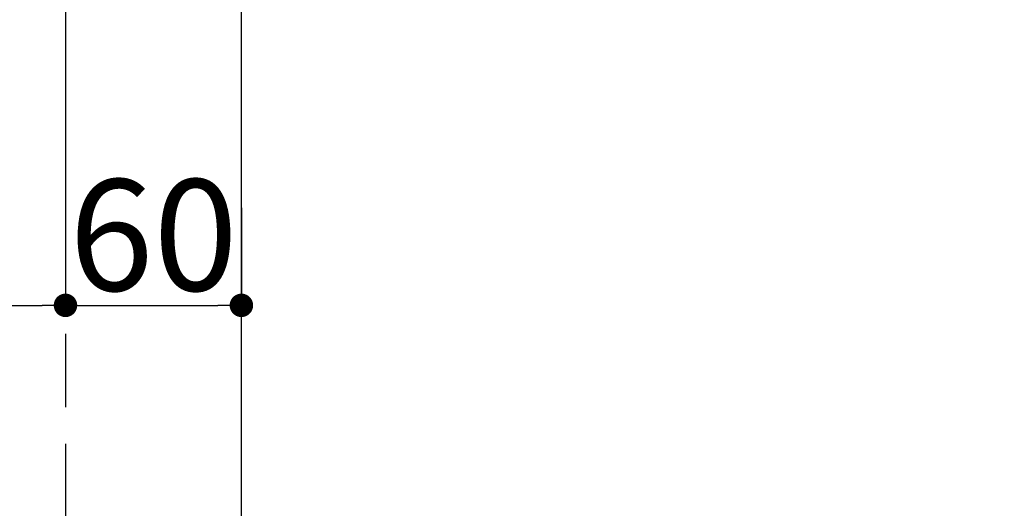
# Model space of a CAD drawing. Extents: x 55896 to 82369, y -11045 to -2175.
# Drawn here: x 58696 to 59032, y -4445 to -4278 of the extents above; entities that cross this region are included whole.
import ezdxf

# ---------------------------------------------------------------- set-up
doc = ezdxf.new("R2010")
doc.units = 0
doc.header["$LTSCALE"] = 50
doc.header["$MEASUREMENT"] = 0
doc.linetypes.add('DASHED', pattern=[0.75, 0.5, -0.25])
doc.layers.get('0').update_dxf_attribs({"linetype": 'CONTINUOUS'})
doc.layers.get('DEFPOINTS').update_dxf_attribs({"color": 146, "linetype": 'CONTINUOUS'})
doc.layers.add('126-甲板', color=2, linetype='CONTINUOUS')
doc.styles.add('KH001', font='txt')
doc.dimstyles.new('KH1xx015', dxfattribs={"dimscale": 10, "dimtxt": 3.8, "dimasz": 0.8, "dimexe": 0.3, "dimexo": 1.2, "dimgap": 0.5, "dimtad": 3, "dimdec": 1, "dimdsep": 46, "dimlunit": 6, "dimtxsty": 'KH001', "dimblk": 'DOT', "dimcen": 1, "dimdle": 1, "dimclrd": 256, "dimclre": 256, "dimclrt": 256, "dimadec": 0, "dimazin": 0, "dimtfac": 1, "dimtdec": 1, "dimtix": 1, "dimtmove": 2, "dimatfit": 3, "dimldrblk": 'CLOSEDBLANK', "dimfxl": 1, "dimtolj": 1, "dimtzin": 0, "dimlwd": -1, "dimlwe": -1, "dimarcsym": 0})

# ---------------------------------------------------------------- blocks, each defined once
blk = doc.blocks.new('_Dot')
at = {"color": 0, "linetype": 'ByBlock', "lineweight": -2}
blk.add_line((-0.5, 0), (-1, 0), dxfattribs=at)
at = {"color": 0, "linetype": 'ByBlock', "const_width": 0.5}
blk.add_lwpolyline([(-0.25, 0, 1), (0.25, 0, 1)], format="xyb", close=True, dxfattribs=at)
blk = doc.blocks.new('*D45')
at = {"layer": 'DEFPOINTS', "transparency": 16777216}
for p, q in [((58362.1, -4143.39), (58362.1, -4378.3)), ((58712.1, -4143.39), (58712.1, -4378.3)), ((58370.1, -4375.3), (58704.1, -4375.3))]:
    blk.add_line(p, q, dxfattribs=at)
at = {"layer": 'DEFPOINTS', "color": 0, "transparency": 16777216}
for p in [(58362.1, -4131.39), (58712.1, -4131.39), (58712.1, -4375.3)]:
    blk.add_point(p, dxfattribs=at)
at = {"layer": 'DEFPOINTS', "transparency": 16777216, "xscale": 8, "yscale": 8, "zscale": 8, "rotation": 180}
blk.add_blockref('_Dot', (58362.1, -4375.3), dxfattribs=at)
at = {"layer": 'DEFPOINTS', "transparency": 16777216, "xscale": 8, "yscale": 8, "zscale": 8}
blk.add_blockref('_Dot', (58712.1, -4375.3), dxfattribs=at)
at = {"layer": 'DEFPOINTS', "transparency": 16777216, "insert": (58537.1, -4351.3), "char_height": 38, "attachment_point": 5, "style": 'KH001'}
blk.add_mtext('\\A1;350', dxfattribs=at)
blk = doc.blocks.new('_ClosedBlank')
at = {"color": 0, "linetype": 'ByBlock', "lineweight": -2}
for p, q in [((-1, 0.167), (0, 0)), ((-1, 0.167), (-1, -0.167)), ((0, 0), (-1, -0.167))]:
    blk.add_line(p, q, dxfattribs=at)
blk = doc.blocks.new('*D56')
at = {"layer": 'DEFPOINTS', "transparency": 16777216}
for p, q in [((58712.1, -4342.06), (58712.1, -4378.3)), ((58772.1, -4342.06), (58772.1, -4378.3)), ((58720.1, -4375.3), (58764.1, -4375.3))]:
    blk.add_line(p, q, dxfattribs=at)
at = {"layer": 'DEFPOINTS', "color": 0, "transparency": 16777216}
for p in [(58712.1, -4330.06), (58772.1, -4330.06), (58772.1, -4375.3)]:
    blk.add_point(p, dxfattribs=at)
at = {"layer": 'DEFPOINTS', "transparency": 16777216, "xscale": 8, "yscale": 8, "zscale": 8, "rotation": 180}
blk.add_blockref('_Dot', (58712.1, -4375.3), dxfattribs=at)
at = {"layer": 'DEFPOINTS', "transparency": 16777216, "xscale": 8, "yscale": 8, "zscale": 8}
blk.add_blockref('_Dot', (58772.1, -4375.3), dxfattribs=at)
at = {"layer": 'DEFPOINTS', "transparency": 16777216, "insert": (58742.1, -4351.3), "char_height": 38, "attachment_point": 5, "style": 'KH001'}
blk.add_mtext('\\A1;60', dxfattribs=at)

msp = doc.modelspace()

# ---------------------------------------------------------------- linework, layer by layer
at = {"layer": '126-甲板', "linetype": 'Continuous'}
msp.add_lwpolyline([(58782.1, -4135.06), (59562.1, -4135.06, -0.414214), (59572.1, -4145.06), (59572.1, -4560.06, -0.414214), (59562.1, -4570.06), (58782.1, -4570.06, -0.414214), (58772.1, -4560.06), (58772.1, -4145.06, -0.414214)], format="xyb", close=True, dxfattribs=at)
at = {"layer": 'DEFPOINTS', "linetype": 'DASHED'}
msp.add_lwpolyline([(58712.1, -4650.06), (59762.1, -4650.06), (59762.1, -4010.06), (58712.1, -4010.06)], close=True, dxfattribs=at)

# ---------------------------------------------------------------- dimensions: what is measured, and where the dimension line sits
at = {"layer": 'DEFPOINTS'}
for base, p1, p2, picture, middle in [((58712.1, -4375.3), (58362.1, -4131.39), (58712.1, -4131.39), '*D45', (58537.1, -4351.3)), ((58772.1, -4375.3), (58712.1, -4330.06), (58772.1, -4330.06), '*D56', (58742.1, -4351.3))]:
    dim = msp.add_linear_dim(base=base, p1=p1, p2=p2, dimstyle='KH1xx015', dxfattribs=at)
    dim.commit()
    dim.dimension.update_dxf_attribs({"geometry": picture, "text_midpoint": middle})

doc.saveas('drawing.dxf')
